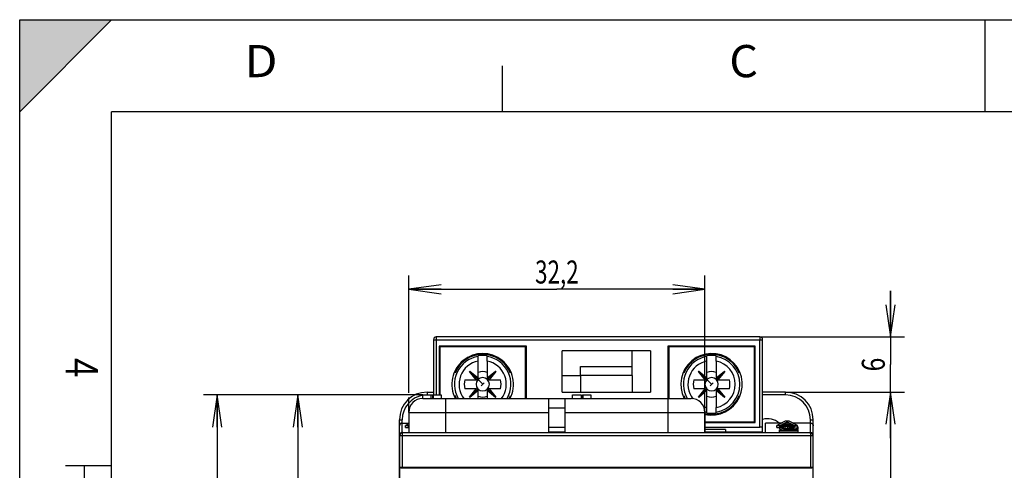
# Model space of a CAD drawing. Units: millimetres. Extents: x 0 to 210, y 0 to 297.
# Drawn here: x 0 to 107, y 248 to 297 of the extents above; entities that cross this region are included whole.
import ezdxf
from ezdxf.enums import TextEntityAlignment as Align

# ---------------------------------------------------------------- set-up
doc = ezdxf.new("R2010")
doc.units = ezdxf.units.MM
doc.header["$LTSCALE"] = 19.36
doc.layers.get('0').update_dxf_attribs({"linetype": 'CONTINUOUS'})
for name, color, linetype in [('02_AXE', 7, 'CONTINUOUS'), ('05_COURBE', 7, 'CONTINUOUS'), ('09_CONGE', 7, 'CONTINUOUS'), ('10_CHAMPFREIN', 7, 'CONTINUOUS'), ('11_COTE_PILOT', 7, 'CONTINUOUS')]:
    doc.layers.add(name, color=color, linetype=linetype)
doc.styles.get("Standard").update_dxf_attribs({"font": 'txt', "width": 0.85})
doc.dimstyles.new('DIMSTYLE_1', dxfattribs={"dimtxt": 2.5, "dimasz": 3.5, "dimexe": 0.18, "dimexo": 0.0625, "dimgap": 0.09, "dimtad": 1, "dimdec": 1, "dimdsep": 46, "dimtxsty": 'STANDARD', "dimblk": 'OPEN', "dimblk1": 'OPEN', "dimblk2": 'OPEN', "dimcen": 0.09, "dimclrt": 5, "dimadec": 0, "dimazin": 0, "dimtp": 0.3, "dimtm": 0.3, "dimtfac": 1, "dimtdec": 1, "dimtofl": 0, "dimtmove": 0, "dimatfit": 3, "dimldrblk": 'OPEN', "dimfxl": 1, "dimtolj": 1, "dimarcsym": 0})
doc.dimstyles.new('DIMSTYLE_2', dxfattribs={"dimtxt": 2.5, "dimasz": 3.5, "dimexe": 0.18, "dimexo": 0.0625, "dimgap": 0.09, "dimtad": 1, "dimdsep": 46, "dimtxsty": 'STANDARD', "dimblk": 'OPEN', "dimblk1": 'OPEN', "dimblk2": 'OPEN', "dimcen": 0.09, "dimclrt": 5, "dimadec": 0, "dimazin": 0, "dimtp": 0.3, "dimtm": 0.3, "dimtfac": 1, "dimtofl": 0, "dimtmove": 0, "dimatfit": 3, "dimldrblk": 'OPEN', "dimfxl": 1, "dimtolj": 1, "dimarcsym": 0})
doc.dimstyles.new('DIMSTYLE_4', dxfattribs={"dimtxt": 2.5, "dimasz": 3.5, "dimexe": 0.18, "dimexo": 0.0625, "dimgap": 0.09, "dimtad": 1, "dimdsep": 46, "dimtxsty": 'STANDARD', "dimblk": 'OPEN', "dimblk1": 'OPEN', "dimblk2": 'OPEN', "dimcen": 0.09, "dimclrt": 5, "dimadec": 0, "dimazin": 0, "dimtp": 0.1, "dimtm": 0.1, "dimtfac": 1, "dimtofl": 0, "dimtmove": 0, "dimatfit": 3, "dimldrblk": 'OPEN', "dimfxl": 1, "dimtolj": 1, "dimarcsym": 0})

# ---------------------------------------------------------------- blocks, each defined once
blk = doc.blocks.new('_OPEN')
at = {"color": 0, "linetype": 'BYBLOCK'}
for p, q in [((0, 0), (-1, 0.143)), ((-1, -0.143), (0, 0)), ((-1, 0), (0, 0))]:
    blk.add_line(p, q, dxfattribs=at)
blk = doc.blocks.new('*D0')
at = {"layer": '11_COTE_PILOT', "color": 2, "linetype": 'CONTINUOUS'}
for p, q in [((43.84, 256.21), (19.99, 256.21)), ((21.49, 256.21), (21.49, 216.51)), ((21.49, 176.82), (21.49, 216.51)), ((55.57, 176.82), (19.99, 176.82))]:
    blk.add_line(p, q, dxfattribs=at)
at = {"layer": '11_COTE_PILOT', "color": 2, "linetype": 'CONTINUOUS', "xscale": 3.5, "yscale": 3.5, "zscale": 3.5}
for p, rotation in [((21.49, 256.21), 90), ((21.49, 176.82), 270)]:
    blk.add_blockref('_OPEN', p, dxfattribs=dict(at, rotation=rotation))
at = {"layer": '11_COTE_PILOT', "color": 5, "linetype": 'CONTINUOUS', "width": 0.732143}
blk.add_text('79,4', height=2.5, rotation=90, dxfattribs=at).set_placement((20.87, 220.24), align=Align.CENTER)
blk = doc.blocks.new('*D1')
at = {"layer": '11_COTE_PILOT', "color": 2, "linetype": 'CONTINUOUS'}
for p, q in [((43.84, 256.21), (28.76, 256.21)), ((30.26, 256.21), (30.26, 236.36)), ((30.26, 216.51), (30.26, 236.36)), ((37.56, 216.51), (28.76, 216.51))]:
    blk.add_line(p, q, dxfattribs=at)
at = {"layer": '11_COTE_PILOT', "color": 2, "linetype": 'CONTINUOUS', "xscale": 3.5, "yscale": 3.5, "zscale": 3.5}
for p, rotation in [((30.26, 256.21), 90), ((30.26, 216.51), 270)]:
    blk.add_blockref('_OPEN', p, dxfattribs=dict(at, rotation=rotation))
at = {"layer": '11_COTE_PILOT', "color": 5, "linetype": 'CONTINUOUS', "width": 0.714286}
blk.add_text('39,7', height=2.5, rotation=90, dxfattribs=at).set_placement((29.63, 236.36), align=Align.CENTER)
blk = doc.blocks.new('*D2')
at = {"layer": '11_COTE_PILOT', "color": 2, "linetype": 'CONTINUOUS'}
for p, q in [((42.33, 256.45), (42.33, 269.19)), ((74.53, 252.11), (74.53, 269.19)), ((42.33, 267.69), (58.43, 267.69)), ((74.53, 267.69), (58.43, 267.69)), ((42.33, 254.31), (42.33, 255.91))]:
    blk.add_line(p, q, dxfattribs=at)
at = {"layer": '11_COTE_PILOT', "color": 2, "linetype": 'CONTINUOUS', "xscale": 3.5, "yscale": 3.5, "zscale": 3.5}
for p, rotation in [((42.33, 267.69), 179.9999999998), ((74.53, 267.69), 359.9999999998)]:
    blk.add_blockref('_OPEN', p, dxfattribs=dict(at, rotation=rotation))
at = {"layer": '11_COTE_PILOT', "color": 5, "linetype": 'CONTINUOUS', "width": 0.714286}
blk.add_text('32,2', height=2.5, dxfattribs=at).set_placement((58.43, 268.32), align=Align.CENTER)
blk = doc.blocks.new('*D8')
at = {"layer": '11_COTE_PILOT', "color": 2, "linetype": 'CONTINUOUS'}
for p, q in [((94.73, 262.51), (94.73, 267.51)), ((94.73, 267.51), (94.73, 259.51)), ((80.51, 262.51), (96.23, 262.51)), ((94.73, 251.51), (94.73, 259.51)), ((83.31, 256.51), (96.23, 256.51)), ((94.73, 256.51), (94.73, 251.51))]:
    blk.add_line(p, q, dxfattribs=at)
at = {"layer": '11_COTE_PILOT', "color": 2, "linetype": 'CONTINUOUS', "xscale": 3.5, "yscale": 3.5, "zscale": 3.5}
for p, rotation in [((94.73, 262.51), 270), ((94.73, 256.51), 90)]:
    blk.add_blockref('_OPEN', p, dxfattribs=dict(at, rotation=rotation))
at = {"layer": '11_COTE_PILOT', "color": 5, "linetype": 'CONTINUOUS', "width": 0.785714}
blk.add_text('6', height=2.5, rotation=90, dxfattribs=at).set_placement((94.1, 259.51), align=Align.CENTER)
blk = doc.blocks.new('*D9')
at = {"layer": '11_COTE_PILOT', "color": 2, "linetype": 'CONTINUOUS'}
for p, q in [((83.31, 256.51), (96.23, 256.51)), ((94.73, 256.51), (94.73, 216.51)), ((94.73, 176.51), (94.73, 216.51)), ((83.31, 176.51), (96.23, 176.51))]:
    blk.add_line(p, q, dxfattribs=at)
at = {"layer": '11_COTE_PILOT', "color": 2, "linetype": 'CONTINUOUS', "xscale": 3.5, "yscale": 3.5, "zscale": 3.5}
for p, rotation in [((94.73, 256.51), 90), ((94.73, 176.51), 270)]:
    blk.add_blockref('_OPEN', p, dxfattribs=dict(at, rotation=rotation))
at = {"layer": '11_COTE_PILOT', "color": 5, "linetype": 'CONTINUOUS', "width": 0.785714}
blk.add_text('80', height=2.5, rotation=90, dxfattribs=at).set_placement((94.1, 216.51), align=Align.CENTER)

msp = doc.modelspace()

# ---------------------------------------------------------------- hatches: boundary and pattern name
at = {"linetype": 'CONTINUOUS'}
h = msp.add_hatch(color=9, dxfattribs=at)
h.paths.add_polyline_path([(0.004, 287.001), (0.004, 297.001), (10.004, 297.001)])
h.paths.add_polyline_path([(10.004, 0.001), (0.004, 0.001), (0.004, 10.001)])
h.paths.add_polyline_path([(210.004, 0.001), (210.004, 10.001), (200.004, 0.001)])
h.paths.add_polyline_path([(210.004, 297.001), (200.004, 297.001), (210.004, 287.001)])

# ---------------------------------------------------------------- linework, layer by layer
at = {"color": 9, "linetype": 'CONTINUOUS'}
for p, q in [((0, 0), (0, 297)), ((0, 297), (210, 297)), ((10.004, 297.001), (0.004, 287.001)), ((0.004, 287.001), (0.004, 297.001)), ((0.004, 297.001), (10.004, 297.001)), ((46.335, 252.112), (46.335, 255.812)), ((70.535, 252.112), (70.535, 255.812)), ((42.335, 254.312), (57.535, 254.312)), ((59.335, 254.312), (74.535, 254.312))]:
    msp.add_line(p, q, dxfattribs=at)
at = {"color": 5, "linetype": 'CONTINUOUS'}
for p, q in [((105, 287), (105, 297)), ((52.5, 287), (52.5, 292)), ((10, 248.5), (5, 248.5)), ((7, 248.5), (7, 48.5))]:
    msp.add_line(p, q, dxfattribs=at)
at = {"color": 7, "linetype": 'CONTINUOUS'}
for p, q in [((10, 10), (10, 287)), ((200, 287), (10, 287)), ((45.61, 261.512), (45.61, 256.208)), ((55.11, 261.512), (45.61, 261.512)), ((45.71, 261.437), (45.71, 256.208)), ((55.01, 261.437), (45.71, 261.437)), ((46.31, 261.437), (46.31, 261.512)), ((48.96, 261.512), (48.96, 261.437)), ((51.76, 261.512), (51.76, 261.437)), ((53.66, 261.462), (51.76, 261.462)), ((54.41, 261.437), (54.41, 261.512)), ((55.01, 255.812), (55.01, 261.437)), ((55.11, 255.812), (55.11, 261.512)), ((70.51, 261.512), (70.51, 255.812)), ((80.01, 261.512), (70.51, 261.512)), ((70.61, 261.437), (70.61, 255.812)), ((79.91, 261.437), (70.61, 261.437)), ((71.21, 261.437), (71.21, 261.512)), ((73.86, 261.462), (71.96, 261.462)), ((73.86, 261.512), (73.86, 261.437)), ((76.66, 261.512), (76.66, 261.437)), ((79.31, 261.437), (79.31, 261.512)), ((79.91, 253.287), (79.91, 261.437)), ((80.01, 253.212), (80.01, 261.512)), ((49.86, 259.886), (49.86, 260.458)), ((50.86, 259.886), (50.86, 260.458)), ((59.01, 256.512), (59.01, 261.012)), ((68.61, 261.012), (59.01, 261.012)), ((68.61, 261.012), (68.61, 256.512)), ((74.76, 259.886), (74.76, 260.458)), ((75.76, 259.886), (75.76, 260.458)), ((48.955, 258.785), (48.937, 258.767)), ((49.668, 257.862), (48.937, 258.767)), ((49.805, 257.917), (48.946, 258.776)), ((48.955, 258.785), (49.86, 258.054)), ((50.86, 258.054), (51.765, 258.785)), ((50.915, 257.917), (51.774, 258.776)), ((51.783, 258.767), (51.052, 257.862)), ((51.783, 258.767), (51.765, 258.785)), ((61.01, 258.312), (61.01, 256.512)), ((66.61, 258.312), (61.01, 258.312)), ((66.61, 258.312), (66.61, 256.512)), ((73.855, 258.785), (73.837, 258.767)), ((74.568, 257.862), (73.837, 258.767)), ((74.705, 257.917), (73.846, 258.776)), ((73.855, 258.785), (74.76, 258.054)), ((75.76, 258.054), (76.665, 258.785)), ((75.815, 257.917), (76.674, 258.776)), ((76.683, 258.767), (75.952, 257.862)), ((76.683, 258.767), (76.665, 258.785)), ((43.844, 255.812), (43.844, 256.208)), ((43.844, 256.208), (44.764, 256.208)), ((44.764, 255.812), (44.764, 256.208)), ((44.924, 255.812), (44.924, 256.208)), ((44.924, 256.208), (45.844, 256.208)), ((45.001, 255.812), (45.001, 256.208)), ((45.844, 256.208), (45.844, 255.812)), ((48.937, 255.957), (49.668, 256.862)), ((49.805, 256.807), (48.946, 255.948)), ((49.86, 256.67), (48.955, 255.939)), ((51.765, 255.939), (50.86, 256.67)), ((50.915, 256.807), (51.774, 255.948)), ((51.052, 256.862), (51.783, 255.957)), ((59.01, 256.512), (68.61, 256.512)), ((60.137, 255.812), (60.137, 256.208)), ((60.137, 256.208), (61.057, 256.208)), ((61.057, 256.208), (61.057, 255.812)), ((61.217, 255.812), (61.217, 256.208)), ((61.217, 256.208), (62.137, 256.208)), ((61.295, 255.812), (61.295, 256.208)), ((62.137, 256.208), (62.137, 255.812)), ((73.837, 255.957), (74.568, 256.862)), ((74.705, 256.807), (73.846, 255.948)), ((74.76, 256.67), (73.855, 255.939)), ((76.665, 255.939), (75.76, 256.67)), ((75.815, 256.807), (76.674, 255.948)), ((75.952, 256.862), (76.683, 255.957)), ((43.835, 255.812), (73.035, 255.812)), ((48.937, 255.957), (48.955, 255.939)), ((51.765, 255.939), (51.783, 255.957)), ((57.535, 255.812), (57.535, 252.112)), ((59.335, 252.112), (59.335, 255.812)), ((73.837, 255.957), (73.855, 255.939)), ((76.665, 255.939), (76.683, 255.957)), ((42.335, 254.312), (42.335, 252.112)), ((57.535, 254.812), (59.335, 254.812)), ((74.535, 254.312), (74.535, 252.112)), ((74.76, 254.266), (74.76, 254.838)), ((75.76, 254.266), (75.76, 254.838)), ((42.335, 253.062), (41.956, 252.865)), ((41.956, 252.668), (41.956, 252.865)), ((41.956, 252.865), (42.295, 252.865)), ((42.295, 252.865), (42.335, 252.886)), ((42.295, 252.668), (42.295, 252.865)), ((74.535, 253.287), (79.91, 253.287)), ((74.535, 253.212), (80.01, 253.212)), ((76.66, 253.287), (76.66, 253.212)), ((79.31, 253.212), (79.31, 253.287)), ((81.11, 252.112), (81.11, 253.152)), ((83.261, 253.336), (82.356, 252.865)), ((82.356, 252.668), (82.356, 252.865)), ((82.356, 252.865), (82.696, 252.865)), ((82.696, 252.865), (82.922, 252.985)), ((82.696, 252.717), (82.696, 252.865)), ((82.977, 252.796), (82.75, 252.756)), ((82.916, 252.785), (82.922, 252.788)), ((82.922, 252.788), (82.922, 252.985)), ((82.922, 252.985), (84.053, 252.985)), ((82.922, 252.788), (82.933, 252.788)), ((83.204, 252.816), (82.977, 252.796)), ((82.979, 253.025), (83.488, 253.296)), ((83.997, 253.025), (82.979, 253.025)), ((83.09, 252.746), (83.26, 252.766)), ((83.6, 252.826), (83.204, 252.816)), ((83.26, 252.766), (83.544, 252.776)), ((83.26, 252.569), (83.26, 252.766)), ((83.714, 253.336), (83.261, 253.336)), ((83.349, 253.025), (83.488, 253.099)), ((83.488, 253.099), (83.488, 253.296)), ((83.488, 253.296), (83.997, 253.025)), ((83.488, 253.099), (83.626, 253.025)), ((83.544, 252.579), (83.544, 252.776)), ((83.544, 252.776), (83.77, 252.776)), ((83.827, 252.826), (83.6, 252.826)), ((84.619, 252.865), (83.714, 253.336)), ((83.77, 252.583), (83.77, 252.776)), ((83.77, 252.776), (84.054, 252.766)), ((84.167, 252.816), (83.827, 252.826)), ((84.053, 252.819), (84.053, 252.985)), ((84.053, 252.985), (84.279, 252.865)), ((84.054, 252.628), (84.054, 252.766)), ((84.054, 252.766), (84.224, 252.746)), ((84.394, 252.796), (84.167, 252.816)), ((84.279, 252.806), (84.279, 252.865)), ((84.279, 252.865), (84.619, 252.865)), ((84.62, 252.756), (84.394, 252.796)), ((84.619, 252.756), (84.619, 252.865)), ((41.956, 252.668), (42.295, 252.668)), ((42.295, 252.668), (42.335, 252.689)), ((74.535, 252.212), (76.76, 252.212)), ((82.356, 252.668), (82.694, 252.668)), ((84.224, 252.655), (82.637, 252.404)), ((82.637, 252.157), (82.637, 252.404)), ((82.637, 252.354), (84.677, 252.354)), ((82.637, 252.157), (84.677, 252.157)), ((82.75, 252.756), (82.694, 252.715)), ((82.694, 252.518), (82.694, 252.715)), ((82.694, 252.715), (82.977, 252.715)), ((82.694, 252.518), (82.977, 252.518)), ((82.977, 252.715), (83.09, 252.746)), ((82.977, 252.518), (82.977, 252.715)), ((82.977, 252.518), (83.09, 252.549)), ((83.09, 252.549), (83.09, 252.746)), ((83.09, 252.404), (84.507, 252.625)), ((83.09, 252.549), (83.26, 252.569)), ((84.677, 252.404), (83.09, 252.404)), ((83.26, 252.569), (83.544, 252.579)), ((83.544, 252.579), (83.741, 252.579)), ((84.224, 252.655), (84.224, 252.746)), ((84.224, 252.746), (84.337, 252.715)), ((84.337, 252.695), (84.224, 252.655)), ((84.337, 252.715), (84.337, 252.695)), ((84.352, 252.404), (84.507, 252.428)), ((84.507, 252.625), (84.62, 252.655)), ((84.507, 252.428), (84.507, 252.625)), ((84.507, 252.428), (84.62, 252.458)), ((84.677, 252.715), (84.62, 252.756)), ((84.62, 252.655), (84.677, 252.695)), ((84.62, 252.458), (84.62, 252.655)), ((84.62, 252.458), (84.677, 252.498)), ((84.677, 252.498), (84.677, 252.715)), ((84.677, 252.157), (84.677, 252.404))]:
    msp.add_line(p, q, dxfattribs=at)
at = {"color": 3, "linetype": 'CONTINUOUS'}
for p, q in [((48.96, 261.462), (46.31, 261.462)), ((51.793, 261.437), (51.76, 261.462)), ((53.66, 261.462), (53.627, 261.437)), ((54.41, 261.462), (53.66, 261.462)), ((71.96, 261.462), (71.21, 261.462)), ((71.993, 261.437), (71.96, 261.462)), ((73.86, 261.462), (73.827, 261.437)), ((79.31, 261.462), (76.66, 261.462)), ((77.21, 253.212), (77.21, 253.287)), ((79.21, 253.212), (79.21, 253.287)), ((77.01, 252.112), (77.01, 252.212))]:
    msp.add_line(p, q, dxfattribs=at)
at = {"color": 9, "linetype": 'CONTINUOUS'}
for centre, radius, start, end in [((50.36, 257.362), 3.071, 99.36959, 210.41051), ((50.36, 257.362), 3.071, 329.58949, 80.63041), ((75.26, 257.362), 3.071, 99.36959, 210.41051), ((75.26, 257.362), 3.071, 279.36959, 80.63041), ((50.36, 257.362), 2.573, 101.20484, 217.1828), ((50.36, 257.362), 2.573, 322.8172, 78.79516), ((75.26, 257.362), 2.573, 101.20484, 217.80953), ((75.26, 257.362), 2.573, 281.20484, 78.79516), ((75.26, 257.362), 2.573, 250.31017, 258.79516), ((75.26, 257.362), 3.071, 256.13508, 260.63041)]:
    msp.add_arc(centre, radius, start, end, dxfattribs=at)
at = {"color": 7, "linetype": 'CONTINUOUS'}
for centre, radius, start, end in [((50.36, 257.362), 3.136, 80.82646, 99.17354), ((75.26, 257.362), 3.136, 80.82646, 99.17354), ((50.36, 257.362), 1.388, 68.88564, 111.11436), ((75.26, 257.362), 1.388, 68.88564, 111.11436), ((50.36, 257.362), 2, 165.52249, 194.47751), ((50.36, 257.362), 0.725, 136.39718, 223.60282), ((50.36, 257.362), 0.725, 46.39718, 133.60282), ((50.36, 257.362), 0.725, 316.39718, 43.60282), ((50.36, 257.362), 2, 345.52249, 14.47751), ((75.26, 257.362), 2, 165.52249, 194.47751), ((75.26, 257.362), 0.725, 136.39718, 223.60282), ((75.26, 257.362), 0.725, 46.39718, 133.60282), ((75.26, 257.362), 0.725, 316.39718, 43.60282), ((75.26, 257.362), 2, 345.52249, 14.47751), ((50.36, 257.362), 0.725, 226.39718, 313.60282), ((50.36, 257.362), 1.388, 248.88564, 291.11436), ((75.26, 257.362), 0.725, 226.39718, 313.60282), ((75.26, 257.362), 1.388, 248.88564, 291.11436), ((43.835, 254.312), 1.5, 90, 180), ((73.035, 254.312), 1.5, 0, 90), ((75.26, 257.362), 3.136, 260.82646, 279.17354)]:
    msp.add_arc(centre, radius, start, end, dxfattribs=at)
for centre, major_axis, ratio, start_param, end_param in [((49.659, 258.063), (-0.143, 0.143), 0.9942406, 2.3590825, 2.4002162), ((49.655, 258.046), (0.204, -0.019), 0.895739, -1.424295, -0.6700309), ((49.676, 258.067), (-0.019, 0.204), 0.895739, -2.4715617, -1.7172977), ((49.659, 258.063), (-0.143, 0.143), 0.9942406, -2.4002162, -2.3590825), ((51.061, 258.063), (0.143, 0.143), 0.9942406, 2.3590825, 2.4002162), ((51.044, 258.067), (0.019, 0.204), 0.895739, -4.5658876, -3.8116236), ((51.065, 258.046), (0.204, 0.019), 0.895739, -2.4715617, -1.7172977), ((51.061, 258.063), (0.143, 0.143), 0.9942406, -2.4002162, -2.3590825), ((74.559, 258.063), (-0.143, 0.143), 0.9942406, 2.3590825, 2.4002162), ((74.555, 258.046), (0.204, -0.019), 0.895739, -1.424295, -0.6700309), ((74.576, 258.067), (-0.019, 0.204), 0.895739, -2.4715617, -1.7172977), ((74.559, 258.063), (-0.143, 0.143), 0.9942406, -2.4002162, -2.3590825), ((75.961, 258.063), (0.143, 0.143), 0.9942406, 2.3590825, 2.4002162), ((75.944, 258.067), (0.019, 0.204), 0.895739, -4.5658876, -3.8116236), ((75.965, 258.046), (0.204, 0.019), 0.895739, -2.4715617, -1.7172977), ((75.961, 258.063), (0.143, 0.143), 0.9942406, -2.4002162, -2.3590825), ((49.659, 256.661), (-0.143, -0.143), 0.9942406, -2.4002162, -2.3590825), ((49.655, 256.678), (0.204, 0.019), 0.895739, 0.6700309, 1.424295), ((49.676, 256.657), (0.019, 0.204), 0.895739, -1.424295, -0.6700309), ((49.659, 256.661), (-0.143, -0.143), 0.9942406, 2.3590825, 2.4002162), ((51.044, 256.657), (-0.019, 0.204), 0.895739, 0.6700309, 1.424295), ((51.061, 256.661), (0.143, -0.143), 0.9942406, -2.4002162, -2.3590825), ((51.065, 256.678), (0.204, -0.019), 0.895739, 1.7172977, 2.4715617), ((51.061, 256.661), (0.143, -0.143), 0.9942406, 2.3590825, 2.4002162), ((74.559, 256.661), (-0.143, -0.143), 0.9942406, -2.4002162, -2.3590825), ((74.555, 256.678), (0.204, 0.019), 0.895739, 0.6700309, 1.424295), ((74.576, 256.657), (0.019, 0.204), 0.895739, -1.424295, -0.6700309), ((74.559, 256.661), (-0.143, -0.143), 0.9942406, 2.3590825, 2.4002162), ((75.944, 256.657), (-0.019, 0.204), 0.895739, 0.6700309, 1.424295), ((75.961, 256.661), (0.143, -0.143), 0.9942406, -2.4002162, -2.3590825), ((75.965, 256.678), (0.204, -0.019), 0.895739, 1.7172977, 2.4715617), ((75.961, 256.661), (0.143, -0.143), 0.9942406, 2.3590825, 2.4002162)]:
    msp.add_ellipse(centre, major_axis=major_axis, ratio=ratio, start_param=start_param, end_param=end_param, dxfattribs=at)
at = {"layer": '02_AXE', "color": 7, "linetype": 'CONTINUOUS'}
for p, q in [((47.601, 259.262), (47.724, 259.262)), ((53.119, 259.262), (52.996, 259.262)), ((72.501, 259.262), (72.624, 259.262)), ((78.019, 259.262), (77.896, 259.262)), ((78.019, 255.462), (77.896, 255.462))]:
    msp.add_line(p, q, dxfattribs=at)
for centre, radius, start, end in [((50.36, 257.362), 3.35, 332.43939, 207.56061), ((50.36, 257.362), 3.25, 22.19282, 157.80718), ((48.61, 259.762), 0.5, 65.59568, 82.92629), ((52.11, 259.762), 0.5, 97.07371, 114.40432), ((75.26, 257.362), 3.35, 257.50127, 207.56061), ((75.26, 257.362), 3.25, 22.19282, 157.80718), ((73.51, 259.762), 0.5, 65.59568, 82.92629), ((77.01, 259.762), 0.5, 97.07371, 114.40432), ((50.36, 257.362), 3.25, 202.19282, 208.53915), ((50.36, 257.362), 3.25, 331.46085, 337.80718), ((75.26, 257.362), 3.25, 202.19282, 208.53915), ((75.26, 257.362), 3.25, 257.07028, 337.80718), ((77.01, 254.962), 0.5, 245.59577, 262.92635), ((81.31, 251.512), 2.1, 51.36281, 103.77426), ((81.31, 251.512), 2.1, 160.52871, 163.39839)]:
    msp.add_arc(centre, radius, start, end, dxfattribs=at)
at = {"layer": '05_COURBE', "color": 4, "linetype": 'CONTINUOUS'}
for p, q in [((48.955, 258.785), (48.937, 258.767)), ((50.36, 257.362), (48.946, 258.776)), ((73.855, 258.785), (73.837, 258.767)), ((75.26, 257.362), (73.846, 258.776)), ((50.519, 257.521), (50.201, 257.203)), ((75.419, 257.521), (75.101, 257.203))]:
    msp.add_line(p, q, dxfattribs=at)
for centre, start, end in [((44.31, 253.512), 90, 180), ((83.31, 253.512), 0, 90)]:
    msp.add_arc(centre, 3, start, end, dxfattribs=at)
at = {"layer": '09_CONGE', "color": 9, "linetype": 'CONTINUOUS'}
for p, q in [((45.31, 262.512), (45.31, 262.212)), ((80.51, 262.512), (80.51, 262.212)), ((45.01, 262.212), (80.81, 262.212)), ((61.01, 259.312), (66.61, 259.312)), ((44.31, 256.512), (44.31, 256.212)), ((44.31, 256.212), (45.01, 256.212)), ((83.31, 256.212), (80.81, 256.212)), ((83.31, 256.212), (83.31, 256.512)), ((41.31, 253.512), (41.61, 253.512)), ((41.61, 252.112), (41.61, 253.512)), ((86.01, 252.112), (86.01, 253.512)), ((86.01, 253.512), (86.31, 253.512)), ((41.36, 251.812), (86.26, 251.812)), ((41.599, 251.812), (41.599, 248.362)), ((77.31, 252.112), (77.31, 252.212)), ((86.021, 251.812), (86.021, 248.362)), ((41.36, 248.362), (86.26, 248.362))]:
    msp.add_line(p, q, dxfattribs=at)
at = {"layer": '09_CONGE', "color": 7, "linetype": 'CONTINUOUS'}
for p, q in [((80.51, 262.512), (45.31, 262.512)), ((66.61, 258.312), (66.61, 261.012)), ((49.86, 258.062), (49.86, 259.886)), ((50.86, 259.886), (50.86, 258.062)), ((61.01, 258.312), (61.01, 259.312)), ((74.76, 258.062), (74.76, 259.886)), ((75.76, 259.886), (75.76, 258.062)), ((59.01, 258.312), (61.01, 258.312)), ((48.423, 257.862), (49.66, 257.862)), ((49.85, 257.862), (49.668, 257.862)), ((49.86, 258.054), (49.86, 257.872)), ((50.86, 258.054), (50.86, 257.872)), ((51.052, 257.862), (50.87, 257.862)), ((51.06, 257.862), (52.296, 257.862)), ((73.323, 257.862), (74.56, 257.862)), ((74.75, 257.862), (74.568, 257.862)), ((74.76, 258.054), (74.76, 257.872)), ((75.76, 258.054), (75.76, 257.872)), ((75.952, 257.862), (75.77, 257.862)), ((75.96, 257.862), (77.196, 257.862)), ((44.31, 256.512), (45.01, 256.512)), ((49.66, 256.862), (48.423, 256.862)), ((49.668, 256.862), (49.85, 256.862)), ((49.86, 256.67), (49.86, 256.852)), ((49.86, 255.812), (49.86, 256.662)), ((50.86, 256.67), (50.86, 256.852)), ((50.86, 256.662), (50.86, 255.812)), ((51.052, 256.862), (50.87, 256.862)), ((52.296, 256.862), (51.06, 256.862)), ((74.56, 256.862), (73.323, 256.862)), ((74.568, 256.862), (74.75, 256.862)), ((74.76, 256.67), (74.76, 256.852)), ((74.76, 254.838), (74.76, 256.662)), ((75.76, 256.67), (75.76, 256.852)), ((75.76, 256.662), (75.76, 254.838)), ((75.952, 256.862), (75.77, 256.862)), ((77.196, 256.862), (75.96, 256.862)), ((83.31, 256.512), (80.81, 256.512)), ((41.31, 179.512), (41.31, 253.512)), ((41.61, 253.152), (42.335, 253.152)), ((82.909, 253.152), (81.11, 253.152)), ((86.01, 253.152), (84.066, 253.152)), ((86.31, 179.512), (86.31, 253.512)), ((41.36, 185.262), (41.36, 251.812)), ((41.61, 252.112), (86.01, 252.112)), ((86.26, 251.812), (86.26, 185.262)), ((41.46, 248.262), (86.16, 248.262))]:
    msp.add_line(p, q, dxfattribs=at)
for centre, radius, start, end in [((45.31, 262.212), 0.3, 90, 180), ((80.51, 262.212), 0.3, 0, 90), ((44.31, 253.512), 3, 90, 180), ((83.31, 253.512), 3, 0, 90), ((41.66, 251.812), 0.3, 90, 180), ((85.96, 251.812), 0.3, 0, 90), ((41.46, 248.362), 0.1, 180, 226.6614), ((86.16, 248.362), 0.1, 313.3386, 360)]:
    msp.add_arc(centre, radius, start, end, dxfattribs=at)
at = {"layer": '09_CONGE', "color": 9, "linetype": 'CONTINUOUS'}
for centre, start, end in [((44.31, 253.512), 99.94777, 180), ((44.31, 253.512), 90, 90.87378), ((83.31, 253.512), 0, 90)]:
    msp.add_arc(centre, 2.7, start, end, dxfattribs=at)
at = {"layer": '09_CONGE', "color": 7, "linetype": 'CONTINUOUS'}
for centre, major_axis, ratio, start_param, end_param in [((49.85, 257.872), (-0.00713, 0.00713), 0.9942406, -3.9241028, -2.3590825), ((50.87, 257.872), (0.00713, 0.00713), 0.9942406, -3.9241028, -2.3590825), ((74.75, 257.872), (-0.00713, 0.00713), 0.9942406, -3.9241028, -2.3590825), ((75.77, 257.872), (0.00713, 0.00713), 0.9942406, -3.9241028, -2.3590825), ((49.85, 256.852), (0.00713, 0.00713), 0.9942406, -0.7825101, 0.7825101), ((50.87, 256.852), (-0.00713, 0.00713), 0.9942406, -0.7825101, 0.7825101), ((74.75, 256.852), (0.00713, 0.00713), 0.9942406, -0.7825101, 0.7825101), ((75.77, 256.852), (-0.00713, 0.00713), 0.9942406, -0.7825101, 0.7825101), ((41.61, 251.807), (0, -0.305), 0.9848078, 3.1415927, 4.712389), ((86.01, 251.807), (0, 0.305), 0.9848078, -1.5707963, 0)]:
    msp.add_ellipse(centre, major_axis=major_axis, ratio=ratio, start_param=start_param, end_param=end_param, dxfattribs=at)
for points, knots in [([(41.61, 253.152), (41.605, 253.152), (41.595, 253.152), (41.58, 253.151), (41.565, 253.149), (41.545, 253.145), (41.521, 253.139), (41.498, 253.13), (41.48, 253.122), (41.467, 253.115), (41.454, 253.107), (41.437, 253.096), (41.417, 253.081), (41.396, 253.06), (41.376, 253.037), (41.359, 253.013), (41.346, 252.991), (41.338, 252.973), (41.33, 252.955), (41.322, 252.931), (41.316, 252.907), (41.313, 252.888), (41.311, 252.868), (41.31, 252.853), (41.31, 252.843)], [0, 0, 0, 0, 0.0313165, 0.0626324, 0.093947, 0.1252598, 0.1878569, 0.2504402, 0.2817356, 0.3130262, 0.3443117, 0.3755918, 0.4381159, 0.5006172, 0.5630957, 0.6255522, 0.6879886, 0.7192087, 0.7504246, 0.8128279, 0.8752196, 0.9064207, 0.9376204, 1, 1, 1, 1]), ([(86.01, 253.152), (86.015, 253.152), (86.025, 253.152), (86.04, 253.151), (86.055, 253.149), (86.074, 253.145), (86.099, 253.139), (86.122, 253.13), (86.14, 253.122), (86.153, 253.115), (86.166, 253.107), (86.183, 253.096), (86.203, 253.081), (86.224, 253.06), (86.244, 253.037), (86.261, 253.013), (86.273, 252.991), (86.282, 252.973), (86.29, 252.955), (86.298, 252.931), (86.304, 252.907), (86.307, 252.888), (86.309, 252.868), (86.31, 252.853), (86.31, 252.843)], [0, 0, 0, 0, 0.0313165, 0.0626324, 0.093947, 0.1252598, 0.1878569, 0.2504402, 0.2817356, 0.3130262, 0.3443117, 0.3755918, 0.4381159, 0.5006172, 0.5630957, 0.6255522, 0.6879886, 0.7192087, 0.7504246, 0.8128279, 0.8752196, 0.9064207, 0.9376204, 1, 1, 1, 1]), ([(41.46, 248.262), (41.457, 248.262), (41.451, 248.262), (41.441, 248.264), (41.432, 248.266), (41.423, 248.269), (41.415, 248.273), (41.406, 248.277), (41.398, 248.283), (41.394, 248.287), (41.391, 248.289)], [0, 0, 0, 0, 0.1246632, 0.249359, 0.3741226, 0.4989874, 0.6239839, 0.7491386, 0.8744724, 1, 1, 1, 1]), ([(86.229, 248.289), (86.226, 248.287), (86.221, 248.283), (86.214, 248.277), (86.205, 248.273), (86.197, 248.269), (86.188, 248.266), (86.178, 248.264), (86.169, 248.262), (86.163, 248.262), (86.16, 248.262)], [0, 0, 0, 0, 0.1255276, 0.2508614, 0.3760161, 0.5010126, 0.6258774, 0.750641, 0.8753368, 1, 1, 1, 1])]:
    msp.add_open_spline(points, degree=3, knots=knots, dxfattribs=at)
at = {"layer": '09_CONGE', "color": 9, "linetype": 'CONTINUOUS'}
for points, knots in [([(41.66, 252.112), (41.659, 252.112), (41.658, 252.112), (41.657, 252.112), (41.655, 252.111), (41.654, 252.111), (41.652, 252.11), (41.65, 252.108), (41.648, 252.106), (41.645, 252.103), (41.642, 252.099), (41.639, 252.094), (41.637, 252.089), (41.634, 252.083), (41.631, 252.076), (41.629, 252.069), (41.626, 252.061), (41.624, 252.053), (41.621, 252.044), (41.619, 252.034), (41.617, 252.024), (41.615, 252.013), (41.613, 252.002), (41.611, 251.991), (41.609, 251.974), (41.606, 251.953), (41.604, 251.926), (41.602, 251.899), (41.6, 251.87), (41.6, 251.841), (41.599, 251.822), (41.599, 251.812)], [0, 0, 0, 0, 0.0047225, 0.0095112, 0.0144294, 0.0195355, 0.0248811, 0.0305108, 0.0427583, 0.0565157, 0.0719311, 0.0890963, 0.108063, 0.1288547, 0.1514735, 0.1759055, 0.2021242, 0.2300924, 0.259764, 0.2910857, 0.3239971, 0.3584321, 0.3943192, 0.431582, 0.4701399, 0.5507965, 0.6355713, 0.7236972, 0.8143691, 0.906754, 1, 1, 1, 1]), ([(85.96, 252.112), (85.96, 252.112), (85.961, 252.112), (85.963, 252.112), (85.964, 252.111), (85.966, 252.111), (85.967, 252.11), (85.969, 252.108), (85.972, 252.106), (85.975, 252.103), (85.978, 252.099), (85.981, 252.094), (85.983, 252.089), (85.986, 252.083), (85.989, 252.076), (85.991, 252.069), (85.994, 252.061), (85.996, 252.053), (85.998, 252.044), (86.001, 252.034), (86.003, 252.024), (86.005, 252.013), (86.007, 252.002), (86.009, 251.991), (86.011, 251.974), (86.014, 251.953), (86.016, 251.926), (86.018, 251.899), (86.019, 251.87), (86.02, 251.841), (86.021, 251.822), (86.021, 251.812)], [0, 0, 0, 0, 0.0047225, 0.0095112, 0.0144294, 0.0195355, 0.0248811, 0.0305108, 0.0427583, 0.0565157, 0.0719311, 0.0890963, 0.108063, 0.1288547, 0.1514735, 0.1759055, 0.2021242, 0.2300924, 0.259764, 0.2910857, 0.3239971, 0.3584321, 0.3943192, 0.431582, 0.4701399, 0.5507965, 0.6355713, 0.7236972, 0.8143691, 0.906754, 1, 1, 1, 1]), ([(41.599, 248.362), (41.599, 248.359), (41.599, 248.352), (41.6, 248.343), (41.6, 248.333), (41.601, 248.324), (41.602, 248.315), (41.603, 248.307), (41.604, 248.299), (41.605, 248.291), (41.606, 248.286), (41.608, 248.282), (41.608, 248.279), (41.609, 248.276), (41.61, 248.274), (41.611, 248.272), (41.612, 248.27), (41.613, 248.268), (41.614, 248.266), (41.615, 248.265), (41.616, 248.264), (41.617, 248.263), (41.618, 248.262), (41.619, 248.262), (41.619, 248.262), (41.62, 248.262)], [0, 0, 0, 0, 0.0932508, 0.1856404, 0.2763169, 0.3644473, 0.4492264, 0.5298871, 0.6057096, 0.6760326, 0.7402654, 0.7699386, 0.7979081, 0.8241281, 0.8485615, 0.8711814, 0.8919741, 0.9109418, 0.9281078, 0.9435241, 0.9572822, 0.9695303, 0.9804951, 0.9905054, 1, 1, 1, 1]), ([(86.021, 248.362), (86.021, 248.359), (86.02, 248.352), (86.02, 248.343), (86.02, 248.333), (86.019, 248.324), (86.018, 248.315), (86.017, 248.307), (86.016, 248.299), (86.015, 248.291), (86.013, 248.286), (86.012, 248.282), (86.012, 248.279), (86.011, 248.276), (86.01, 248.274), (86.009, 248.272), (86.008, 248.27), (86.007, 248.268), (86.006, 248.266), (86.005, 248.265), (86.004, 248.264), (86.003, 248.263), (86.002, 248.262), (86.001, 248.262), (86.001, 248.262), (86, 248.262)], [0, 0, 0, 0, 0.0932508, 0.1856404, 0.2763169, 0.3644473, 0.4492264, 0.5298871, 0.6057096, 0.6760326, 0.7402654, 0.7699386, 0.7979081, 0.8241281, 0.8485615, 0.8711814, 0.8919741, 0.9109418, 0.9281078, 0.9435241, 0.9572822, 0.9695303, 0.9804951, 0.9905054, 1, 1, 1, 1])]:
    msp.add_open_spline(points, degree=3, knots=knots, dxfattribs=at)
at = {"layer": '10_CHAMPFREIN', "color": 7, "linetype": 'CONTINUOUS'}
for p, q in [((45.01, 262.212), (45.01, 256.208)), ((80.81, 252.212), (80.81, 262.212)), ((57.535, 252.712), (59.335, 252.712)), ((57.535, 252.212), (59.335, 252.212)), ((74.535, 252.712), (80.51, 252.712)), ((76.76, 252.444), (74.535, 252.444)), ((76.76, 252.444), (76.76, 252.212)), ((76.76, 252.212), (80.81, 252.212))]:
    msp.add_line(p, q, dxfattribs=at)
at = {"layer": '10_CHAMPFREIN', "color": 9, "linetype": 'CONTINUOUS'}
for p, q in [((45.31, 262.212), (45.31, 256.208)), ((80.51, 252.712), (80.51, 262.212)), ((49.219, 260.512), (49.219, 260.396)), ((51.501, 260.512), (51.501, 260.396)), ((74.119, 260.512), (74.119, 260.396)), ((76.401, 260.512), (76.401, 260.396)), ((76.401, 254.328), (76.401, 254.212))]:
    msp.add_line(p, q, dxfattribs=at)
at = {"layer": '10_CHAMPFREIN', "color": 7, "linetype": 'CONTINUOUS'}
msp.add_ellipse((80.51, 252.632), major_axis=(0.3, 0), ratio=0.2679492, start_param=0, end_param=1.5707963, dxfattribs=at)

# ---------------------------------------------------------------- texts
at = {"color": 5, "linetype": 'CONTINUOUS'}
for s, width, p in [('D', 1.095238, (26.25, 290.75)), ('C', 1.02381, (78.75, 290.75))]:
    msp.add_text(s, height=3.5, dxfattribs=dict(at, width=width)).set_placement(p, align=Align.CENTER)
at = {"color": 5, "linetype": 'CONTINUOUS', "width": 0.785714}
msp.add_text('4', height=3.5, rotation=270, dxfattribs=at).set_placement((5, 258.125), align=Align.RIGHT)

# ---------------------------------------------------------------- dimensions: what is measured, and where the dimension line sits
at = {"layer": '11_COTE_PILOT', "color": 2, "linetype": 'CONTINUOUS'}
dim = msp.add_linear_dim(base=(74.535, 267.691), p1=(42.335, 254.312), p2=(74.535, 252.112), dimstyle='DIMSTYLE_2', dxfattribs=at)
dim.commit()
dim.dimension.update_dxf_attribs({"geometry": '*D2', "text_midpoint": (54.864, 269.566), "dimtype": 160})
for base, p1, p2, angle, dimstyle, picture, middle in [((94.727, 262.512), (83.31, 256.512), (80.51, 262.512), 90, 'DIMSTYLE_4', '*D8', (93.292, 258.634)), ((21.495, 256.208), (55.575, 176.816), (43.844, 256.208), 90, 'DIMSTYLE_1', '*D0', (21.26, 216.967)), ((30.256, 256.208), (37.56, 216.512), (43.844, 256.208), 90, 'DIMSTYLE_2', '*D1', (29.981, 233.167)), ((94.727, 176.512), (83.31, 256.512), (83.31, 176.512), 270, 'DIMSTYLE_2', '*D9', (93.732, 214.756))]:
    dim = msp.add_linear_dim(base=base, p1=p1, p2=p2, angle=angle, dimstyle=dimstyle, dxfattribs=at)
    dim.commit()
    dim.dimension.update_dxf_attribs({"geometry": picture, "text_midpoint": middle, "dimtype": 160})

doc.saveas('drawing.dxf')
